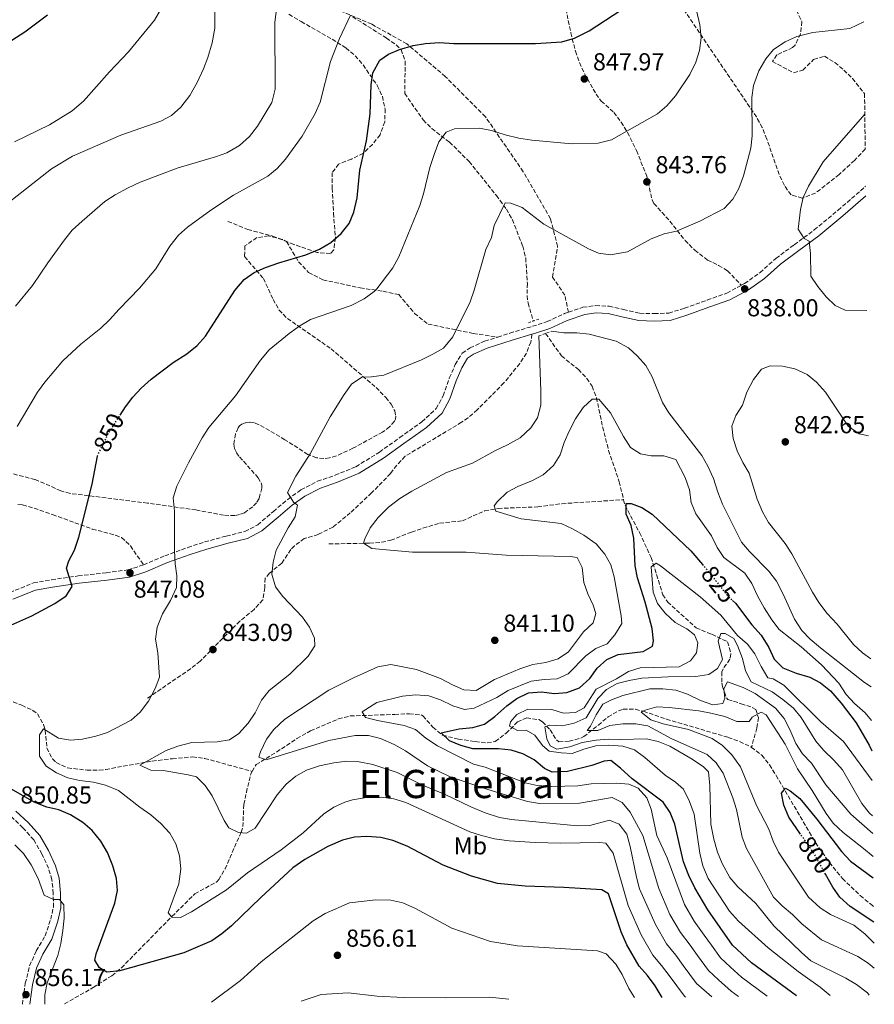
# Model space of a CAD drawing. Units: metres. Extents: x 573264 to 576697, y 4735761 to 4738111.
# Drawn here: x 576348 to 576697, y 4735794 to 4736196 of the extents above; entities that cross this region are included whole.
import ezdxf
from ezdxf.enums import TextEntityAlignment as Align

# ---------------------------------------------------------------- set-up
doc = ezdxf.new("R2010")
doc.units = ezdxf.units.M
doc.header["$MEASUREMENT"] = 0
for name, pattern in [('DGN Style 2', [1.739922, 1.043953, -0.695969]), ('DGN Style 3', [2.435891, 1.739922, -0.695969]), ('DGN Style 5', [1.217945, 0.521977, -0.695969])]:
    doc.linetypes.add(name, pattern=pattern)
for name, color, linetype, lineweight in [('Barranco lineal', 142, 'DGN Style 3', 13), ('Camino', 7, 'DGN Style 3', 0), ('Cota de curva de nivel directora', 7, 'Continuous', 0), ('Cota de punto acotado terreno', 7, 'Continuous', 0), ('Curva de nivel directora', 30, 'Continuous', 30), ('Curva de nivel directora no vista', 30, 'DGN Style 5', 30), ('Curva de nivel intermedia', 30, 'Continuous', 0), ('Etiqueta de uso rústico', 92, 'Continuous', 0), ('Límite de Concejo', 7, 'Continuous', 0), ('Margen derecho', 7, 'Continuous', 0), ('Pontón-alcantarilla (pasos de agua)', 1, 'DGN Style 2', 0), ('Punto acotado terreno (símbolo)', 7, 'Continuous', 0), ('Senda', 7, 'DGN Style 3', 0), ('Texto de Área (paraje) menor', 7, 'Continuous', 0), ('Zona arbolada', 92, 'DGN Style 3', 0)]:
    doc.layers.add(name, color=color, linetype=linetype, lineweight=lineweight)
doc.styles.add('Style-Arial', font='arial.ttf')

# ---------------------------------------------------------------- blocks, each defined once
blk = doc.blocks.new('5PATER')
at = {"layer": 'Límite de Concejo', "linetype": 'Continuous', "lineweight": 0}
h = blk.add_hatch(color=51, dxfattribs=at)
edge = h.paths.add_edge_path()
edge.add_ellipse((0, 0), major_axis=(-0.11, -0.111), ratio=0.999422, start_angle=0, end_angle=360)

msp = doc.modelspace()

# ---------------------------------------------------------------- linework, layer by layer
at = {"layer": 'Barranco lineal', "color": 142, "linetype": 'DGN Style 3', "lineweight": 13}
for points in [[(576484.04, 4736196.99, 853.59), (576497.8, 4736188.35, 852.13), (576501.84, 4736185.57, 851.44), (576503.83, 4736183.59, 850.93), (576505.5, 4736178.93, 849.83), (576505.26, 4736165.73, 846.78), (576512.85, 4736154.92, 846.12), (576516.29, 4736151.41, 845.54), (576523.54, 4736145.9, 843.9), (576531.56, 4736137.98, 842.35), (576542.66, 4736124.13, 841.03), (576546.74, 4736118.57, 840.36), (576549.19, 4736114.26, 839.79), (576553.41, 4736103.46, 838.54), (576554.65, 4736098.65, 838.08), (576555.33, 4736088.27, 836.59), (576555.22, 4736083.25, 836.09), (576555.6, 4736080.3, 835.93), (576557.73, 4736072.9, 835.71)], [(576562.75, 4736067.86, 835.49), (576569.24, 4736058.67, 834.38), (576576.14, 4736053.17, 833.05), (576579.6, 4736049.55, 832.71), (576581.72, 4736046.33, 832.38), (576583.51, 4736041.69, 831.6), (576586.03, 4736029.74, 829.73), (576588.48, 4736020.14, 828.41), (576592.8, 4736007.41, 827.07), (576594.61, 4736000.07, 826.09)], [(576474.35, 4735982.02, 835.96), (576490.97, 4735982.34, 834.18), (576495.93, 4735982.71, 833.76), (576499.6, 4735983.5, 833.52), (576508, 4735986.87, 833.52), (576512.72, 4735988.47, 833.05), (576519.5, 4735990.48, 832.19), (576528.8, 4735991.42, 830.86), (576537.86, 4735995.54, 829.82), (576543.44, 4735996.49, 829.27), (576559.55, 4735997.14, 827.76), (576569.39, 4735998.44, 826.48), (576594.61, 4736000.07, 826.09)], [(576594.61, 4736000.07, 826.09), (576595.17, 4735997.77, 825.78), (576601.12, 4735986.63, 824.41), (576605.83, 4735976.47, 822.19), (576610.62, 4735961.31, 820.09), (576612.58, 4735958.34, 819.54), (576624.17, 4735947.78, 817.1), (576630.61, 4735945.16, 816.21), (576637.05, 4735942.1, 814.66), (576638.41, 4735937.18, 814.48), (576637.98, 4735935.01, 814.22), (576635.19, 4735931.14, 812.57), (576634.68, 4735929.9, 812), (576634.65, 4735925.4, 809.74), (576634.94, 4735923.92, 809.12), (576636.56, 4735919.25, 808.8), (576637.18, 4735918.61, 808.68), (576642.51, 4735916.87, 807.13), (576647.09, 4735915.33, 806.42), (576648.51, 4735914.47, 806.02), (576649.63, 4735911.15, 804.69), (576648.99, 4735906.94, 803.14), (576646.75, 4735899.07, 801.18)], [(576310.84, 4735929.3, 849.35), (576333.92, 4735922.07, 846.28), (576343.25, 4735918.5, 845.68), (576348.98, 4735916.22, 845.58), (576353.47, 4735914.16, 845.76), (576355.42, 4735912.71, 845.8), (576357.94, 4735908.36, 845.69), (576358.56, 4735906.08, 845.58), (576359.27, 4735898.78, 845.14), (576361.48, 4735894.34, 844.83), (576363.07, 4735892.82, 844.7), (576367.68, 4735890.67, 844.28), (576375.63, 4735889.78, 843.83), (576380.64, 4735889.75, 843.72), (576383.25, 4735890.06, 843.59), (576402.28, 4735893.49, 841.37), (576410.47, 4735894.43, 839.6), (576418.66, 4735895.14, 838.49), (576423.61, 4735894.58, 838.09), (576442.99, 4735889.26, 836.02)], [(576442.99, 4735889.26, 836.02), (576444.61, 4735892.01, 835.49), (576453, 4735897.16, 834.38), (576461.25, 4735902.63, 832.97), (576466.83, 4735905.82, 832.45), (576478.24, 4735910.67, 831.56), (576483.06, 4735911.86, 831.16), (576501.2, 4735912.5, 829.5), (576507.18, 4735912.76, 828.4), (576511.98, 4735912.28, 827.07), (576512.72, 4735911.9, 826.85), (576516.74, 4735907.28, 824.85), (576520.75, 4735903.98, 824.19), (576527.18, 4735902.46, 823.08), (576534.05, 4735901.4, 822.64), (576538.98, 4735900.86, 821.69), (576542.25, 4735901.44, 821.09), (576546.66, 4735904.79, 820.64), (576551.29, 4735909.47, 819.31), (576555.04, 4735911.04, 817.54), (576560.06, 4735910.36, 816.99), (576561.48, 4735909.53, 816.66), (576564.6, 4735906.23, 814.66), (576567.23, 4735902.12, 813.44), (576568.17, 4735901.37, 813.11), (576572.38, 4735901.62, 811.56), (576577.14, 4735902.78, 810.87), (576578.35, 4735903.43, 810.67), (576584.3, 4735908.11, 809.12), (576588.27, 4735911.46, 807.13), (576592.54, 4735913.99, 806.31), (576594.45, 4735914.6, 806.02), (576599.41, 4735914.59, 805.29), (576602.66, 4735913.76, 804.91), (576612.1, 4735910.56, 804.15), (576637.28, 4735903.11, 802.26), (576641.95, 4735901.45, 801.77), (576646.45, 4735899.29, 801.22), (576646.75, 4735899.07, 801.18)], [(576646.75, 4735899.07, 801.18), (576651.02, 4735895.89, 800.58), (576654.13, 4735891.98, 800.05), (576656.79, 4735887.64, 799.75), (576672.89, 4735860.26, 799.36), (576678.57, 4735852.04, 799.38), (576683.91, 4735845.56, 799.38), (576691.12, 4735838.6, 799.29), (576696.16, 4735834.56, 799.16), (576696.62, 4735834.22, 799.13)], [(576366.48, 4735794.46, 852.8), (576378.16, 4735801.11, 850.36), (576385.74, 4735805.93, 849), (576389.66, 4735809.12, 848.51), (576399.84, 4735819.53, 847.67), (576410.31, 4735830.12, 845.87), (576419.66, 4735839.36, 843.9), (576428.42, 4735844.13, 842.54), (576429.38, 4735845.18, 842.35), (576431.94, 4735849.47, 841.79), (576438.52, 4735864.5, 839.59), (576439.22, 4735866.73, 839.25), (576439.61, 4735875.81, 837.92), (576440.65, 4735880.66, 837.36), (576442.44, 4735888.33, 836.2), (576442.99, 4735889.26, 836.02)]]:
    msp.add_polyline3d(points, dxfattribs=at)
at = {"layer": 'Camino', "color": 7, "linetype": 'DGN Style 3', "lineweight": 0}
for points in [[(576642.61, 4736087.49, 838.01), (576643.97, 4736088.23, 838.03), (576650.26, 4736092.69, 837.7), (576656.76, 4736098.49, 836.93), (576664.26, 4736104.07, 835.93), (576672.42, 4736110.1, 834.6), (576682.12, 4736118.14, 833.49), (576691.27, 4736126.05, 832.83), (576693.35, 4736127.91, 832.74)], [(576572.13, 4736076.51, 835.45), (576578.02, 4736078.54, 835.71), (576583.22, 4736079.23, 836.04), (576588.65, 4736078.93, 836.15), (576594.52, 4736077.64, 836.37), (576601.18, 4736076.12, 836.48), (576607.05, 4736075.94, 836.59), (576613.03, 4736076.19, 837.04), (576619.44, 4736078.12, 837.48), (576628.73, 4736081.49, 837.92), (576636.69, 4736084.31, 837.92), (576642.61, 4736087.49, 838.01)], [(576543.23, 4736066.38, 837.41), (576548.17, 4736067.95, 836.93), (576557.35, 4736070.77, 835.93), (576563.43, 4736072.69, 835.38), (576570.5, 4736075.95, 835.38), (576572.13, 4736076.51, 835.45)], [(576398.69, 4735973.5, 846.11), (576407.37, 4735977.19, 845.01), (576416.76, 4735980.56, 843.46), (576423.62, 4735982.82, 842.35), (576432.46, 4735985.2, 841.58), (576440.09, 4735987.12, 841.02), (576445.28, 4735989.81, 841.02), (576451.68, 4735995.28, 840.58), (576457.52, 4736000.19, 840.14), (576462.92, 4736004.09, 839.47), (576469.66, 4736007.57, 839.03), (576476.85, 4736010.05, 838.14), (576485.35, 4736013.53, 837.48), (576494.96, 4736019.46, 837.15), (576503.23, 4736025.38, 837.15), (576512.27, 4736031.85, 837.26), (576518.11, 4736037.2, 837.48), (576520.96, 4736042.43, 837.81), (576523.47, 4736049.64, 838.14), (576525.87, 4736055.19, 838.14), (576528.72, 4736059.86, 838.26), (576531.92, 4736061.99, 838.14), (576537.89, 4736064.68, 837.92), (576543.23, 4736066.38, 837.41)], [(576344.1, 4735962.19, 851.21), (576353.82, 4735966.13, 850.88), (576361.12, 4735967.39, 850.11), (576372.08, 4735969, 848.78), (576383.48, 4735970.29, 847.34), (576392.34, 4735971.45, 846.67), (576398.69, 4735973.5, 846.11)], [(576349.24, 4735794.27, 855.7), (576350.46, 4735802.84, 855.53), (576352.19, 4735809.94, 855.65), (576354.92, 4735816.05, 855.76), (576358.54, 4735822.16, 855.65), (576360.83, 4735828.93, 855.65), (576361.91, 4735833.92, 854.98), (576361.87, 4735839.46, 854.76), (576361.29, 4735845.1, 854.09), (576359.93, 4735849.75, 853.32), (576357.24, 4735855.6, 853.1), (576353.88, 4735861.34, 852.1), (576349.42, 4735866.3, 851.21), (576344.63, 4735870.82, 850.88)]]:
    msp.add_polyline3d(points, dxfattribs=at)
at = {"layer": 'Curva de nivel directora', "color": 30, "linetype": 'Continuous', "lineweight": 30, "flags": 128}
for points, elevation in [([(576252.03, 4736104.04), (576258.17, 4736112.32), (576265.13, 4736122.73), (576272.83, 4736132.31), (576277.01, 4736136.77), (576289.14, 4736148.14), (576296.67, 4736154.76), (576301.93, 4736158.63), (576316.28, 4736167.58), (576330.85, 4736178.53), (576350.28, 4736190.83), (576359.55, 4736197.75)], 875), ([(576389.14, 4736034.58), (576391.29, 4736037.92), (576394.37, 4736041.93), (576397.76, 4736045.6), (576401.84, 4736049.27), (576410.79, 4736055.98), (576416.43, 4736059.57), (576420.62, 4736062.92), (576423.92, 4736066.7), (576436, 4736085.39), (576439.74, 4736089.85), (576443.84, 4736092.71), (576448.53, 4736094.73), (576453.95, 4736096.68), (576464.95, 4736099.97), (576470.48, 4736102.22), (576475.11, 4736104.9), (576479.3, 4736108.69), (576482.6, 4736112.7), (576484.53, 4736117.32), (576485.84, 4736123.14), (576486.95, 4736134.52), (576489.72, 4736146.43), (576491.16, 4736157.39), (576491.58, 4736169.27), (576492.29, 4736174.21), (576495.07, 4736179.26), (576498.6, 4736181.72), (576503.18, 4736183.72), (576508.72, 4736185.32), (576513.7, 4736186.16), (576519.53, 4736186.52), (576525.28, 4736186.09), (576558.64, 4736186.06), (576569.38, 4736186.75), (576574.49, 4736188.26), (576580.55, 4736191.29), (576593.5, 4736199.71)], 850), ([(576343.27, 4735948.32), (576353.12, 4735952.66), (576362.5, 4735957.75), (576367.14, 4735960.88), (576369.55, 4735964.66), (576367.29, 4735972.18), (576368.16, 4735975.07), (576370.59, 4735979.44), (576372.28, 4735984.73), (576377.77, 4736006.36), (576379.85, 4736017.76)], 850), ([(576665.17, 4735797.7), (576646.82, 4735811.14), (576639.07, 4735818.44), (576628.96, 4735832.75), (576623.63, 4735841.76), (576621.19, 4735846.75), (576619.1, 4735852.42), (576615.46, 4735867.69), (576613.66, 4735872.56), (576610.75, 4735876.75), (576598.12, 4735886.19), (576593.39, 4735890.61), (576589.38, 4735893.69), (576586.72, 4735893.46), (576581.63, 4735891.65), (576571.65, 4735889.27), (576565.47, 4735888.9), (576562.36, 4735890.43), (576558.13, 4735893.95), (576553.46, 4735896.36), (576548.69, 4735897.86), (576543.61, 4735898.52), (576533.06, 4735898.46), (576528.17, 4735899.76), (576523.51, 4735901.73), (576520.16, 4735905.03), (576527.47, 4735906.63), (576533.01, 4735907.1), (576537.8, 4735908.52), (576542.1, 4735911.68), (576546.92, 4735916.05), (576550.98, 4735918.95), (576555.84, 4735921.33), (576561.07, 4735921.67), (576566.39, 4735921.04), (576571.37, 4735921.4), (576576.58, 4735923.33), (576580.76, 4735927.11), (576583.84, 4735931.34), (576587.81, 4735934.91), (576592.39, 4735936.92), (576602.64, 4735938.1), (576606.39, 4735940.33), (576606.82, 4735942.55), (576606.21, 4735947.51), (576603.42, 4735958.22), (576600.25, 4735968.22), (576599.34, 4735973.14), (576598.82, 4735984.39), (576597.68, 4735989.49), (576595.66, 4735994.13), (576595.64, 4735998.56), (576597.63, 4735998.57), (576602.07, 4735996.82), (576606.3, 4735994.15), (576622.06, 4735979.17), (576626.73, 4735973.69)], 825), ([(576639.07, 4735958.94), (576640.2, 4735957.82), (576646.9, 4735948.99), (576650.69, 4735944.8), (576653.83, 4735939.73), (576656.07, 4735935.08), (576659.58, 4735931.49), (576664.97, 4735929.37), (576670.52, 4735927.63), (576674.97, 4735925.36), (576679.08, 4735922.07), (576683.43, 4735917.07), (576689.46, 4735909.03), (576694.81, 4735899.9), (576695.91, 4735897.63)], 825), ([(576610.39, 4735797.11), (576607.43, 4735801.82), (576604.3, 4735806.02), (576600.95, 4735809.76), (576595.91, 4735818.59), (576593.58, 4735823.84), (576588.37, 4735839.39), (576585.7, 4735840.92), (576570.18, 4735841.94), (576554.44, 4735842.51), (576543.13, 4735843.56), (576532.58, 4735846.54), (576520.93, 4735850.96), (576506.26, 4735858.74), (576500.48, 4735861.04), (576495.59, 4735862.34), (576489.83, 4735862.75), (576484.73, 4735862.5), (576479.89, 4735861.25), (576473.9, 4735858.66), (576464.55, 4735853.37), (576459.66, 4735849.93), (576446.54, 4735837.89), (576434.63, 4735826.3), (576430.66, 4735822.95), (576426.55, 4735820.1), (576415.2, 4735815.33), (576389.09, 4735807.86), (576383.77, 4735807.38), (576380.66, 4735809.14), (576378.87, 4735812.23), (576379.3, 4735814.89), (576386.93, 4735835.55), (576388.01, 4735840.65), (576387.61, 4735845.64), (576386.21, 4735850.79), (576383.93, 4735856.14), (576381.24, 4735860.78), (576377.67, 4735865.19), (576373.89, 4735868.46), (576368.92, 4735871.49), (576364.16, 4735873.52), (576359.24, 4735874.69), (576354.13, 4735876.68), (576339.88, 4735884.7)], 850), ([(576666.83, 4735863.66), (576661.99, 4735870.62), (576659.96, 4735875.49), (576659.01, 4735880.41), (576660.59, 4735882.36), (576662.59, 4735881.27), (576666.57, 4735878.24), (576673.51, 4735869.8), (576683.55, 4735856.63), (576687.22, 4735852.71), (576696.49, 4735845.89)], 800), ([(576696.69, 4735827.83), (576687.02, 4735834.2), (576682.79, 4735837.94), (576679.93, 4735842.05), (576676.99, 4735847.36)], 800)]:
    msp.add_lwpolyline(points, dxfattribs=dict(at, elevation=elevation))
at = {"layer": 'Curva de nivel directora no vista', "color": 30, "linetype": 'DGN Style 5', "lineweight": 30, "flags": 128}
for points, elevation in [([(576379.85, 4736017.76), (576379.88, 4736017.91), (576384.42, 4736027.21), (576389.14, 4736034.58)], 850), ([(576626.73, 4735973.69), (576629.93, 4735969.95), (576636.5, 4735961.49), (576639.07, 4735958.94)], 825), ([(576676.99, 4735847.36), (576672.38, 4735855.68), (576666.83, 4735863.66)], 800)]:
    msp.add_lwpolyline(points, dxfattribs=dict(at, elevation=elevation))
at = {"layer": 'Curva de nivel intermedia', "color": 30, "linetype": 'Continuous', "lineweight": 0, "flags": 128}
for points, elevation in [([(576584.15, 4736145.48), (576589.69, 4736146.85), (576608.46, 4736157.37), (576612.2, 4736160.69), (576615.72, 4736164.71), (576621.67, 4736173.41), (576624.08, 4736178.52), (576625.57, 4736183.29), (576626.24, 4736188.37), (576625.68, 4736193.69), (576624.39, 4736199.58), (576623.73, 4736204.54), (576624.69, 4736210.01), (576627.41, 4736214.44), (576630.89, 4736218.03), (576635.59, 4736220.54), (576641.77, 4736222.28), (576647.75, 4736222.54), (576669.71, 4736220.45), (576674.7, 4736220.25), (576680.78, 4736220.96), (576685.66, 4736222.15), (576692.24, 4736228.31)], 845), ([(576343.26, 4736121), (576361.13, 4736135.06), (576369.76, 4736140.23), (576389.42, 4736148.75), (576405.79, 4736154.38), (576410.16, 4736156.81), (576413.96, 4736160.14), (576417.63, 4736164.85), (576420.54, 4736170.21), (576423.17, 4736175.76), (576424.97, 4736180.43), (576426.75, 4736186.34), (576427.73, 4736192.41), (576427.86, 4736208.37)], 865), ([(576346.51, 4736078.99), (576353.43, 4736087.37), (576359.63, 4736096.71), (576366.4, 4736106.06), (576369.56, 4736109.94), (576373.62, 4736113.66), (576382.93, 4736121.67), (576387.11, 4736124.42), (576392.2, 4736127.16), (576397.29, 4736129.52), (576412.77, 4736135.37), (576428.04, 4736139.89), (576432.74, 4736141.57), (576437.82, 4736144.54), (576441.95, 4736148.14), (576445.17, 4736152.39), (576451.08, 4736162.03), (576452.47, 4736167.52), (576452.32, 4736194.77), (576453.59, 4736205.42)], 860), ([(576346, 4736146.06), (576360.36, 4736153.01), (576369.64, 4736158.63), (576374.26, 4736162.61), (576384.84, 4736174.62), (576392.55, 4736182.68), (576403.11, 4736195.6), (576405.67, 4736199.89)], 870), ([(576347.12, 4736029.93), (576355.46, 4736043.94), (576358.39, 4736047.99), (576365.8, 4736056.64), (576373.06, 4736063.53), (576381.24, 4736070.02), (576384.87, 4736073.46), (576388.72, 4736077.8), (576397.1, 4736086.3), (576403.67, 4736094.27), (576409.41, 4736103.43), (576412.93, 4736107.89), (576416.63, 4736111.26), (576426.17, 4736118.16), (576435.44, 4736124.2), (576449.36, 4736132.04), (576453.29, 4736135.12), (576456.57, 4736138.97), (576463.45, 4736148.3), (576468.69, 4736157.58), (576470.8, 4736162.18), (576475.02, 4736178.73), (576478.7, 4736188.22), (576483.11, 4736197.61)], 855), ([(576641.55, 4736126.99), (576643.54, 4736132.15), (576646.57, 4736143.47), (576646.99, 4736148.46), (576646.9, 4736164.09), (576647.66, 4736169.02), (576649.71, 4736174.96), (576652.57, 4736179.85), (576655.82, 4736183.65), (576660.46, 4736186.86), (576665.33, 4736188.95), (576671.78, 4736190.61), (576686.93, 4736192.21), (576692.61, 4736194.91)], 840), ([(576693.91, 4736077.22), (576685.04, 4736077.39), (576680.86, 4736079.28), (576677.22, 4736082.84), (576673.84, 4736086.95), (576671.06, 4736091.17), (576670.91, 4736100.5), (576670.3, 4736105.46), (576668.34, 4736106.56), (576665.8, 4736110.41), (576666.81, 4736118.46), (576667.83, 4736123.36), (576669.99, 4736127.99), (576676.03, 4736137.87), (576693.02, 4736157.32)], 835), ([(576619.88, 4735797.21), (576619.49, 4735797.55), (576613.18, 4735805.96), (576610.1, 4735810.13), (576606.55, 4735814.36), (576601.78, 4735822.67), (576596.39, 4735834.61), (576590.28, 4735855.85), (576587.38, 4735859.94), (576584.72, 4735860.25), (576568.98, 4735859.94), (576558.56, 4735860.32), (576547.92, 4735860.92), (576541.93, 4735861.77), (576536.61, 4735863.07), (576531.86, 4735864.66), (576505.72, 4735876.63), (576500.86, 4735878.09), (576495.83, 4735878.72), (576488.87, 4735878.53), (576483.97, 4735877.64), (576480.9, 4735876.71), (576476.31, 4735874.72), (576472.16, 4735871.81), (576463.88, 4735864.26), (576454.9, 4735857.31), (576441.17, 4735847.89), (576432.57, 4735840.97), (576418.22, 4735832.02), (576413.8, 4735829.66), (576410.25, 4735829.75), (576408.69, 4735831.52), (576413.1, 4735843.36), (576413.9, 4735849.5), (576413.43, 4735854.82), (576411.85, 4735859.68), (576409.39, 4735864.04), (576405.73, 4735867.95), (576401.63, 4735871.6), (576397.24, 4735874.64), (576388.45, 4735881.49), (576383.12, 4735883.67), (576378.27, 4735884.89), (576372.69, 4735885.61), (576367.81, 4735886.68), (576363.14, 4735888.65), (576359, 4735891.44), (576356.23, 4735895.48), (576356.18, 4735904.13), (576357.94, 4735906.57), (576363.95, 4735902.84), (576368.83, 4735901.98), (576373.81, 4735902.36), (576379.23, 4735903.6), (576383.99, 4735905.13), (576393.6, 4735910.11), (576397.37, 4735913.39), (576400.71, 4735917.96), (576403.5, 4735923.02), (576405.24, 4735927.72), (576404.52, 4735937.65), (576403.6, 4735943.19), (576404.19, 4735948.14), (576406.47, 4735953.53), (576409.72, 4735958.96), (576412.12, 4735964.29), (576412.32, 4735968.95), (576411.65, 4735973.9), (576411.37, 4735979.26), (576411.28, 4735995.32), (576410.8, 4736000.85), (576412.33, 4736005.52), (576417.07, 4736015.16), (576422.63, 4736025.3), (576425.3, 4736029.53), (576436.27, 4736042.45), (576446.38, 4736056.91), (576449.9, 4736061.14), (576458.06, 4736067.84), (576462.47, 4736070.97), (576466.77, 4736073.53), (576483.48, 4736079.29), (576488.78, 4736081.98), (576492.86, 4736084.92), (576493.86, 4736086), (576500.45, 4736094.68), (576502.87, 4736099.07), (576511.39, 4736120.01), (576512.88, 4736124.79), (576515.49, 4736135.5), (576517.25, 4736140.88), (576519.21, 4736145.99), (576522.2, 4736149.98), (576525.61, 4736151.35), (576535.8, 4736151.63), (576540.7, 4736150.61), (576546.24, 4736148.81), (576551.78, 4736147.51), (576557.11, 4736146.66), (576573.4, 4736145.21), (576584.15, 4736145.48)], 845), ([(576630.53, 4735797.33), (576628.41, 4735799.19), (576624.39, 4735802.77), (576618.93, 4735810.1), (576615.9, 4735814.25), (576612.16, 4735818.96), (576607.65, 4735826.76), (576601.13, 4735841.35), (576599.79, 4735846.16), (576597.27, 4735858.61), (576595.91, 4735863.7), (576592.78, 4735867.67), (576588.78, 4735869.42), (576580.82, 4735867.16), (576575.81, 4735867.11), (576548.89, 4735869.63), (576543.95, 4735870.43), (576538.16, 4735872.33), (576532.23, 4735874.85), (576521.79, 4735879.89), (576512.24, 4735883.82), (576502.23, 4735888.86), (576492.24, 4735892.13), (576486.69, 4735893.2), (576481.69, 4735893.41), (576476.41, 4735892.8), (576470.52, 4735891.56), (576465.21, 4735889.75), (576460.84, 4735887.32), (576456.96, 4735884.09), (576453.19, 4735879.65), (576444.3, 4735866.14), (576440.76, 4735864.12), (576437.44, 4735864.33), (576433.44, 4735866.3), (576431.65, 4735869.17), (576426.71, 4735879.33), (576423.81, 4735883.53), (576420.25, 4735887.05), (576416.91, 4735887.92), (576406.71, 4735889.63), (576401.71, 4735889.75), (576397.16, 4735891.79), (576407.99, 4735897.84), (576412.69, 4735899.53), (576418.39, 4735901.01), (576428.8, 4735901.29), (576433.72, 4735902.14), (576437.65, 4735904.66), (576441.39, 4735908.9), (576444.25, 4735913.12), (576446.88, 4735918.24), (576449.91, 4735922.21), (576458.34, 4735928.94), (576465.83, 4735936.3), (576468.65, 4735940.43), (576468.45, 4735943.63), (576466.43, 4735948.05), (576463.57, 4735952.16), (576455.49, 4735960.62), (576452.51, 4735964.59), (576451.01, 4735969.68), (576451.64, 4735974.56), (576452.82, 4735979.43), (576457.77, 4735988.56), (576460.62, 4735993.01), (576461.48, 4735997.89), (576459.92, 4735998.99), (576457.46, 4736002.96), (576460.9, 4736009.6), (576466.67, 4736018.78), (576474.79, 4736033.87), (576480.5, 4736042.99), (576483.58, 4736047.22), (576487.75, 4736050.02), (576491.76, 4736050.15), (576496.71, 4736050.87), (576512.11, 4736057.14), (576516.75, 4736059.38), (576521.05, 4736061.91), (576524.95, 4736066.42), (576531.92, 4736080.75), (576533.62, 4736085.45), (576538.44, 4736102.06), (576540.63, 4736106.95), (576541.71, 4736111.83), (576546.31, 4736121.17), (576548.52, 4736120.96), (576553.24, 4736119.26), (576562.09, 4736112.39), (576580.27, 4736102.38), (576584.33, 4736100.56), (576589.31, 4736099.99), (576596.12, 4736101.1), (576605.79, 4736106.44), (576611.1, 4736108.47), (576616.19, 4736109.61), (576625.71, 4736113.67), (576635.64, 4736118.81), (576639.16, 4736122.6), (576641.55, 4736126.99)], 840), ([(576565.11, 4736068.75), (576570.21, 4736068.11), (576575.53, 4736068.14), (576580.49, 4736067.54), (576591.5, 4736064.69), (576596.62, 4736062.06), (576600.29, 4736058.66), (576603.64, 4736054.73), (576606.19, 4736050.2), (576610.49, 4736039.76), (576613.01, 4736035.43), (576626.57, 4736018.13), (576629.02, 4736013.78), (576631.24, 4736008.68), (576632.98, 4736003.19), (576635, 4735998.26), (576642.74, 4735982.77), (576645.96, 4735978.94), (576653.89, 4735970.86), (576656.93, 4735966.9), (576659.74, 4735961.56), (576664.35, 4735951.34), (576667.33, 4735946.78), (576670.75, 4735943.14), (576674.93, 4735939.59), (576692.9, 4735925.47), (576695.62, 4735923.71)], 835), ([(576641.5, 4735797.45), (576638.55, 4735799.65), (576633.33, 4735804.31), (576629.28, 4735807.99), (576624.68, 4735814.24), (576621.7, 4735818.37), (576617.76, 4735823.56), (576613.52, 4735830.85), (576609.02, 4735841.46), (576602.47, 4735863.14), (576597.31, 4735872.64), (576593.97, 4735876.61), (576589.96, 4735878.58), (576576.6, 4735876.29), (576560.28, 4735876.19), (576555.35, 4735877.02), (576539.19, 4735881.83), (576523.87, 4735887.06), (576514.56, 4735891.58), (576505.66, 4735897.66), (576501.02, 4735900.19), (576495.41, 4735902.63), (576490.53, 4735903.93), (576484.99, 4735903.9), (576474.35, 4735901.89), (576448.7, 4735893.93), (576445.81, 4735895.02), (576446.46, 4735897.24), (576448.87, 4735902.35), (576451.92, 4735906.31), (576456.36, 4735910.6), (576474.37, 4735922.4), (576484.41, 4735927.38), (576494.29, 4735931.85), (576499.67, 4735932.79), (576510.09, 4735930.86), (576519.81, 4735927.17), (576524.76, 4735924.52), (576529.36, 4735922.57), (576534.46, 4735922.21), (576541.88, 4735926.76), (576552.2, 4735931.11), (576557.51, 4735932.91), (576562.83, 4735933.61), (576567.91, 4735935.19), (576572.04, 4735938.01), (576578.27, 4735946.11), (576582.23, 4735949.9), (576583.32, 4735953.67), (576582.19, 4735956.99), (576579.95, 4735961.63), (576578.31, 4735966.36), (576577.67, 4735972.48), (576575.65, 4735976.45), (576572.77, 4735976.88), (576546.61, 4735977.39), (576530.31, 4735978.63), (576508.48, 4735978.72), (576491.85, 4735980.18), (576488.52, 4735982.37), (576488.95, 4735984.15), (576491.22, 4735988.6), (576494.43, 4735992.76), (576498.67, 4735996.99), (576503.29, 4736000.5), (576508.12, 4736003.54), (576522.28, 4736011.2), (576532.89, 4736015.01), (576542.37, 4736020.14), (576547.24, 4736022.39), (576552.32, 4736025.3), (576556.73, 4736029.31), (576559.47, 4736033.49), (576560.83, 4736038.62), (576560.86, 4736044.53), (576560.02, 4736066.84)], 835), ([(576695.49, 4735935.18), (576692.1, 4735937.62), (576688.43, 4735941.01), (576681.73, 4735949.37), (576677.6, 4735953.72), (576674.25, 4735958.13), (576671.66, 4735962.41), (576663.28, 4735978.01), (576660.51, 4735982.18), (576653.67, 4735990.81), (576651.21, 4735995.16), (576649.1, 4736000.31), (576645.8, 4736010.93), (576643.19, 4736015.2), (576640.87, 4736019.99), (576639.29, 4736025.08), (576638.73, 4736030.07), (576640.34, 4736034.39), (576643.07, 4736038.59), (576644.94, 4736043.95), (576647.57, 4736049.06), (576650.87, 4736053.29), (576654.41, 4736054.64), (576659.4, 4736054.47), (576664.41, 4736053.5), (576669.5, 4736051.19), (576673.37, 4736048.03), (576676.97, 4736043.86), (576686.24, 4736030.01), (576690.69, 4736026.93), (576694.48, 4736026.09)], 840), ([(576653.24, 4735797.57), (576653.14, 4735797.65), (576642.69, 4735805.4), (576638.26, 4735809.44), (576634.17, 4735813.22), (576630.43, 4735818.38), (576627.5, 4735822.49), (576623.36, 4735828.16), (576619.38, 4735834.93), (576612.4, 4735853.95), (576608.15, 4735863.17), (576605.86, 4735873.86), (576604.06, 4735878.51), (576600.49, 4735882.47), (576596.71, 4735884), (576591.73, 4735884.41), (576586.51, 4735884.38), (576581.42, 4735884.13), (576575.88, 4735883.43), (576565.34, 4735883.14), (576559.26, 4735883.56), (576554.36, 4735884.57), (576538.16, 4735890.97), (576533.28, 4735892.27), (576518.61, 4735899.72), (576513.93, 4735902.8), (576509.7, 4735906.32), (576505, 4735908.02), (576494.17, 4735909.99), (576489.32, 4735911.19), (576487.94, 4735913.5), (576493.9, 4735917.31), (576504.32, 4735919.95), (576509.84, 4735920.5), (576515.16, 4735920.09), (576519.9, 4735918.5), (576524.94, 4735915.94), (576529.73, 4735914.44), (576533.59, 4735915.1), (576542.87, 4735919.37), (576547.51, 4735922.27), (576556.83, 4735926.04), (576562.11, 4735926.79), (576567.43, 4735927.04), (576572.02, 4735929.04), (576579.12, 4735936.42), (576583.31, 4735939.33), (576587.9, 4735941.31), (576591.04, 4735944.91), (576593.89, 4735949.58), (576593.65, 4735952.69), (576590.68, 4735968.63), (576589.32, 4735973.49), (576586.95, 4735977.89), (576583.34, 4735982.12), (576578.39, 4735985.62), (576573.72, 4735988.25), (576569.18, 4735990.36), (576552.8, 4735992.24), (576542.43, 4735995.38), (576541.75, 4735997.59), (576543.07, 4735999.38), (576547.03, 4736003.17), (576551.48, 4736005.45), (576557.42, 4736007.88), (576561.82, 4736010.26), (576565.92, 4736014), (576568.77, 4736018.32), (576570.37, 4736023.36), (576572.35, 4736028.08), (576575.01, 4736033.03), (576578.08, 4736037.7), (576581.83, 4736041.05), (576584.49, 4736041.06), (576589.31, 4736035.51), (576594.55, 4736025.83), (576597.46, 4736021.41), (576601.46, 4736018.78), (576605.9, 4736017.92), (576611, 4736017.95), (576615.88, 4736016.42), (576619.69, 4736009.13), (576621.5, 4736004.04), (576622.19, 4735998.95), (576624.13, 4735994.34), (576630.47, 4735985.26), (576632.72, 4735980.62), (576635.54, 4735976.49), (576644.08, 4735970.05), (576646.95, 4735965.95), (576649.2, 4735960.82), (576651.92, 4735955.91), (576655.05, 4735951.05), (576658.13, 4735947.11), (576667.08, 4735940.04), (576675.33, 4735932.77), (576682.46, 4735925.28), (576685.37, 4735920.64), (576688.81, 4735917.01), (576693.17, 4735913.15), (576695.77, 4735909.96)], 830), ([(576678.87, 4735797.85), (576674.77, 4735801.23), (576665.78, 4735807.67), (576653.54, 4735817.36), (576641.45, 4735828.16), (576637.87, 4735832.32), (576629.13, 4735845.58), (576626.86, 4735850.77), (576625.67, 4735855.9), (576623.34, 4735871.84), (576621.53, 4735876.92), (576619.07, 4735882.01), (576615.73, 4735884.87), (576611.61, 4735887.71), (576603.25, 4735894.99), (576599.03, 4735898.07), (576594.23, 4735899.51), (576588.6, 4735900), (576583.28, 4735899.75), (576578.41, 4735898.39), (576573.55, 4735896.59), (576569.11, 4735896.79), (576564.18, 4735897.57), (576561.56, 4735899.84), (576558.43, 4735904.04), (576554.88, 4735906.01), (576551.33, 4735905.99), (576548, 4735907.74), (576548.43, 4735909.52), (576551.07, 4735912.42), (576555.56, 4735914.65), (576565.24, 4735914.49), (576570.13, 4735912.97), (576575, 4735913.22), (576578.54, 4735915.24), (576583.37, 4735922.8), (576591.76, 4735927.06), (576596.62, 4735929.97), (576601.38, 4735931.54), (576617.22, 4735931.86), (576621.86, 4735934.33), (576624.28, 4735937.67), (576624.92, 4735941.66), (576623.57, 4735944.98), (576620.46, 4735947.4), (576615.57, 4735950.03), (576611.55, 4735953.77), (576608.43, 4735957.74), (576606.66, 4735962.42), (576605.9, 4735972.7), (576607.89, 4735974.14), (576609.67, 4735973.04), (576625.85, 4735960.5), (576634.26, 4735952.92), (576641.08, 4735944.64), (576645.09, 4735941.11), (576648.19, 4735937.19), (576650.69, 4735932.06), (576653.38, 4735927.42), (576655.59, 4735926.99), (576659.92, 4735924.48), (576675.05, 4735909.47), (576684.33, 4735901.45), (576696.04, 4735885.56)], 820), ([(576694.83, 4735798.02), (576694.06, 4735798.89), (576689.61, 4735802.38), (576685.27, 4735804.97), (576670.94, 4735812.02), (576667.12, 4735815.34), (576655.83, 4735826.22), (576648.59, 4735835.42), (576641.26, 4735842.23), (576637.96, 4735846.01), (576634.76, 4735851.73), (576632.88, 4735856.37), (576631.37, 4735861.63), (576630.23, 4735867.67), (576629.72, 4735883.52), (576629.25, 4735889.04), (576627.21, 4735891.14), (576622.54, 4735894.22), (576613.42, 4735899.48), (576608.76, 4735901.45), (576603.87, 4735902.53), (576593.46, 4735902.25), (576588.36, 4735902.44), (576583.38, 4735902), (576577.73, 4735901.05), (576572.64, 4735899.24), (576567.33, 4735898.33), (576564.66, 4735899.64), (576563.32, 4735902.51), (576562.51, 4735907.49), (576564.39, 4735908.06), (576569.49, 4735907.87), (576574.38, 4735908.88), (576579.35, 4735911.12), (576584.05, 4735919.04), (576587.58, 4735922.6), (576592, 4735925.07), (576596.82, 4735926.37), (576602.01, 4735927.32), (576612.71, 4735927.84), (576624.12, 4735927.91), (576629.43, 4735928.83), (576632.96, 4735931.29), (576634.94, 4735934.85), (576633.12, 4735942.37), (576634.21, 4735945.48), (576635.98, 4735945.49), (576639.54, 4735943.52), (576641.11, 4735940.65), (576643.13, 4735935.34), (576644.27, 4735930.25), (576646.66, 4735925.84), (576655.18, 4735921.67), (576659.63, 4735918.59), (576663.86, 4735915.07), (576667.01, 4735911.19), (576673.03, 4735901.6), (576676.24, 4735897.77), (576680.39, 4735893.89), (576683.96, 4735889.92), (576691.79, 4735876.23), (576694.92, 4735872.26), (576696.21, 4735871.1)], 815), ([(576696.9, 4735809.01), (576694.39, 4735811.08), (576690.14, 4735813.71), (576675.28, 4735820.5), (576667.28, 4735827.1), (576663.47, 4735830.85), (576659.24, 4735834.37), (576655.81, 4735838.02), (576644.69, 4735857.78), (576643.03, 4735862.49), (576640.61, 4735873.71), (576639.15, 4735878.49), (576635.21, 4735888.53), (576632.3, 4735892.72), (576628.67, 4735896.16), (576614.21, 4735902.52), (576604.51, 4735907.85), (576599.58, 4735908.7), (576594.31, 4735908.68), (576588.99, 4735907.98), (576584.13, 4735905.96), (576579.7, 4735905.93), (576581.02, 4735907.71), (576583.43, 4735912.38), (576586.06, 4735916.63), (576589.6, 4735918.4), (576594.28, 4735920.16), (576605.31, 4735922.93), (576610.63, 4735922.96), (576615.95, 4735922.32), (576620.69, 4735920.74), (576625.95, 4735918.17), (576631.05, 4735916.43), (576635.04, 4735916.9), (576635.91, 4735919.12), (576635.45, 4735922.88), (576636.98, 4735925.77), (576643.4, 4735923.48), (576648.31, 4735920.96), (576656.55, 4735915.03), (576660.12, 4735910.84), (576662.41, 4735906.39), (576664.83, 4735900.67), (576667.56, 4735896.48), (576671.24, 4735892.68), (576677.06, 4735883.75), (576687.37, 4735871.79), (576696.28, 4735863.97)], 810), ([(576696.78, 4735819.25), (576696.56, 4735819.52), (576693.02, 4735823.04), (576688.59, 4735826.54), (576678.98, 4735830.94), (576674.79, 4735833.65), (576670.08, 4735837.98), (576657.78, 4735856.3), (576655.59, 4735860.8), (576653.81, 4735865.64), (576648.83, 4735875.38), (576642.31, 4735891.17), (576638.71, 4735896.08), (576634.92, 4735899.83), (576630.69, 4735902.69), (576621.08, 4735906.29), (576610.75, 4735908.71), (576605.71, 4735910.25), (576601.82, 4735913.38), (576603.36, 4735914.27), (576608.18, 4735915.63), (576613.22, 4735915.28), (576625.31, 4735913.96), (576630.21, 4735912.97), (576635.96, 4735911.58), (576640.84, 4735909.62), (576645.85, 4735909.6), (576647.04, 4735911.42), (576650.79, 4735913.44), (576652.8, 4735912.35), (576660.46, 4735900.3), (576665.56, 4735890.26), (576671.59, 4735881.43), (576677.19, 4735872.15), (576680.17, 4735868.14), (576684.19, 4735864.32), (576692.49, 4735857.82), (576696.39, 4735854.56)], 805), ([(576358.47, 4735794.37), (576358.44, 4735798.08), (576359.33, 4735803.09), (576363.68, 4735814.16), (576364.98, 4735819.04), (576365.83, 4735824.37), (576366.24, 4735829.35), (576366.22, 4735834.79), (576364.43, 4735836.99), (576361.99, 4735836.98), (576358.21, 4735838.73), (576355.68, 4735845.58), (576352.82, 4735851.11), (576349.69, 4735855.75), (576346.22, 4735859.36)], 855), ([(576599.07, 4735796.99), (576596.71, 4735800.72), (576593.99, 4735806.42), (576591.36, 4735810.67), (576587.52, 4735814.81), (576583.96, 4735816.11), (576551.26, 4735818.1), (576540.26, 4735819.95), (576524.5, 4735825.32), (576509.62, 4735833.41), (576504.51, 4735835.6), (576499.64, 4735836.79), (576493.42, 4735836.86), (576482.72, 4735835.63), (576472.75, 4735831.28), (576467.94, 4735828.32), (576446.64, 4735811.56), (576438.2, 4735803.96), (576426.41, 4735795.11)], 855), ([(576547.79, 4735796.43), (576539.86, 4735797.21), (576521.8, 4735796.91), (576504.73, 4735797.04), (576493.98, 4735797.56), (576482.23, 4735798.89), (576471.15, 4735798.25), (576463.04, 4735795.51)], 860)]:
    msp.add_lwpolyline(points, dxfattribs=dict(at, elevation=elevation))
at = {"layer": 'Margen derecho', "color": 7, "linetype": 'Continuous', "lineweight": 0}
for points in [[(576557.19, 4736067.58, 836.04), (576558.24, 4736067.91, 835.93), (576564.51, 4736069.89, 835.38), (576571.62, 4736073.16, 835.38), (576578.71, 4736075.6, 835.71), (576583.33, 4736076.22, 836.04), (576588.24, 4736075.95, 836.15), (576593.87, 4736074.71, 836.37), (576600.8, 4736073.13, 836.48), (576607.07, 4736072.93, 836.59), (576613.53, 4736073.21, 837.04), (576620.39, 4736075.27, 837.48), (576629.74, 4736078.67, 837.92), (576637.91, 4736081.56, 837.92), (576645.56, 4736085.67, 838.03), (576652.13, 4736090.34, 837.7), (576658.66, 4736096.16, 836.93), (576666.05, 4736101.66, 835.93), (576674.27, 4736107.74, 834.6), (576684.06, 4736115.85, 833.49), (576693.25, 4736123.8, 832.83), (576693.4, 4736123.93, 832.82)], [(576345.37, 4735959.47, 851.21), (576354.65, 4735963.23, 850.88), (576361.6, 4735964.43, 850.11), (576372.47, 4735966.03, 848.78), (576383.84, 4735967.31, 847.34), (576393, 4735968.51, 846.67), (576399.69, 4735970.66, 846.12), (576408.46, 4735974.39, 845.01), (576417.74, 4735977.73, 843.46), (576424.47, 4735979.94, 842.35), (576433.22, 4735982.29, 841.58), (576441.17, 4735984.3, 841.02), (576446.97, 4735987.31, 841.02), (576453.62, 4735992.99, 840.58), (576459.37, 4735997.82, 840.14), (576464.5, 4736001.53, 839.47), (576470.84, 4736004.8, 839.03), (576477.9, 4736007.24, 838.14), (576486.72, 4736010.85, 837.48), (576496.62, 4736016.96, 837.15), (576504.97, 4736022.94, 837.15), (576514.17, 4736029.52, 837.26), (576520.51, 4736035.33, 837.48), (576523.71, 4736041.21, 837.81), (576526.26, 4736048.55, 838.14), (576528.54, 4736053.81, 838.14), (576530.94, 4736057.73, 838.26), (576533.38, 4736059.35, 838.14), (576538.96, 4736061.87, 837.92), (576549.07, 4736065.09, 836.93), (576557.19, 4736067.58, 836.04)], [(576352.27, 4735794.31, 855.69), (576353.41, 4735802.27, 855.53), (576355.04, 4735808.96, 855.65), (576357.59, 4735814.66, 855.76), (576361.28, 4735820.9, 855.65), (576363.72, 4735828.13, 855.65), (576364.91, 4735833.61, 854.98), (576364.87, 4735839.62, 854.76), (576364.24, 4735845.68, 854.09), (576362.75, 4735850.8, 853.32), (576359.9, 4735856.99, 853.1), (576356.32, 4735863.12, 852.1), (576351.57, 4735868.4, 851.21), (576346.6, 4735873.08, 850.88)]]:
    msp.add_polyline3d(points, dxfattribs=at)
at = {"layer": 'Pontón-alcantarilla (pasos de agua)', "color": 1, "linetype": 'DGN Style 2', "lineweight": 0, "flags": 128}
for points, elevation in [([(576555.78, 4736072.24), (576560.43, 4736073.82)], 835.91), ([(576560.02, 4736066.84), (576565.11, 4736068.75)], 835.24)]:
    msp.add_lwpolyline(points, dxfattribs=dict(at, elevation=elevation))
at = {"layer": 'Senda', "color": 7, "linetype": 'DGN Style 3', "lineweight": 0}
for points in [[(576572.13, 4736076.51, 835.45), (576570.59, 4736083.45, 837.11), (576565.62, 4736090.84, 837.66), (576567.67, 4736103.43, 839.3), (576564.75, 4736114.65, 840.41), (576553.66, 4736133.81, 842.55), (576538.18, 4736156.25, 845.67), (576521.83, 4736172.67, 848.03), (576506.1, 4736186.01, 850.25), (576491.8, 4736193.95, 852.99), (576478.95, 4736199.43, 855.73), (576463.77, 4736206.55, 858.45), (576449.17, 4736215.58, 861.51), (576435.45, 4736225.99, 864.87), (576426.4, 4736237.76, 868.06), (576417.64, 4736255.84, 872.55)], [(576571.07, 4736200.24, 851.21), (576573.04, 4736190.46, 850.85), (576574.94, 4736182.98, 850.33), (576576.57, 4736178.3, 849.56), (576578.62, 4736173.83, 848.71), (576583.34, 4736165.51, 847), (576585.47, 4736162.66, 846.34), (576590.59, 4736158.04, 844.12), (576593.57, 4736154.05, 843.82), (576596.23, 4736149.82, 843.71), (576599.88, 4736142.43, 843.69), (576604.04, 4736131.97, 843.68), (576606.22, 4736122.3, 842.39), (576606.98, 4736120.92, 842.13), (576613.45, 4736113.64, 839.92), (576619.68, 4736105.81, 839.94), (576623.69, 4736101.77, 839.66), (576628.83, 4736097.78, 839.25), (576633.38, 4736095.63, 838.73), (576637.05, 4736093.4, 838.36), (576642.61, 4736087.49, 838.01)], [(576433.08, 4736113.56, 853.77), (576441.26, 4736110.27, 852.66), (576451.48, 4736107.53, 851.61), (576457.02, 4736105.34, 851.05), (576461.99, 4736097.13, 849.64), (576466.07, 4736092.75, 848.6), (576471.91, 4736089.74, 847.67), (576487.09, 4736086.46, 845.87), (576496.43, 4736085.09, 844.64), (576502.86, 4736083.72, 843.83), (576509.28, 4736076.06, 842.49), (576514.83, 4736071.68, 841.51), (576533.22, 4736067.85, 838.91), (576543.23, 4736066.38, 837.41)], [(576557.19, 4736067.58, 836.04), (576556.76, 4736064.37, 835.6), (576554.91, 4736059.82, 835.71), (576552.22, 4736055.57, 835.76), (576545.78, 4736047.71, 835.92), (576534.9, 4736036.73, 836.22), (576531.12, 4736033.46, 836.26), (576528.49, 4736031.64, 836.26), (576505.42, 4736017.77, 836.26), (576502.04, 4736014.13, 836.26), (576499.48, 4736010.76, 836.26), (576491.77, 4736002.85, 836.38), (576483.07, 4735994.71, 836.82), (576476.01, 4735988.91, 837.37), (576469.94, 4735985.88, 837.93), (576464.3, 4735984.19, 838.04), (576460.26, 4735981.27, 838.44), (576458.79, 4735979.73, 838.59), (576455.17, 4735974.17, 838.81), (576450.09, 4735970.04, 839.48), (576448.33, 4735968.03, 839.7), (576448.14, 4735964.16, 839.81), (576447.38, 4735959.21, 839.91), (576443.79, 4735955.34, 840.27), (576438.02, 4735950.47, 841.14), (576430.97, 4735943.5, 842.52), (576427.67, 4735940.22, 843.02), (576421.84, 4735934.21, 843.35), (576417.92, 4735931.09, 843.41), (576400.33, 4735919.13, 844.57)], [(576347.41, 4735998.14, 853.59), (576349.36, 4735997.92, 853.32), (576354.05, 4735996.63, 852.41), (576361.56, 4735994, 850.89), (576377.77, 4735988.11, 848.89), (576387.31, 4735985.57, 847.42), (576389.75, 4735984.64, 847.12), (576393.39, 4735981.21, 846.72), (576398.69, 4735973.5, 846.11)]]:
    msp.add_polyline3d(points, dxfattribs=at)
at = {"layer": 'Zona arbolada', "color": 92, "linetype": 'DGN Style 3', "lineweight": 0}
for points in [[(576665.13, 4736199.74, 846.61), (576667.32, 4736195.03, 846.05), (576666.82, 4736190.06, 845), (576664.56, 4736185.49, 844.13), (576663.53, 4736184.47, 844.03), (576657.12, 4736181.48, 843.75), (576655.3, 4736178.79, 843.46), (576663.96, 4736174.19, 842.8), (576667.74, 4736175.25, 842.6), (576672.14, 4736179.56, 842.44), (576676.55, 4736180.91, 842.13), (576680.74, 4736178.31, 841.63), (576684.47, 4736175.29, 841.1), (576687.93, 4736171.83, 840.56), (576692.93, 4736165.66, 839.76), (576693.18, 4736143, 837.99), (576688.76, 4736138.44, 838.14), (576682.55, 4736132.64, 838.33), (576672.89, 4736125.08, 839), (576667.45, 4736123.06, 839.58), (576662.93, 4736124.34, 840.14), (576660.19, 4736128.26, 840.53), (576658.03, 4736132.7, 840.86), (576653.06, 4736147.14, 841.78), (576651.17, 4736151.81, 842.22), (576648.78, 4736156.15, 842.8), (576614.72, 4736206.6, 851.34)], [(576693.18, 4736143, 837.99), (576688.76, 4736138.44, 838.14), (576682.55, 4736132.64, 838.33), (576672.89, 4736125.08, 839), (576667.45, 4736123.06, 839.58), (576662.93, 4736124.34, 840.14), (576660.19, 4736128.26, 840.53), (576658.03, 4736132.7, 840.86), (576653.06, 4736147.14, 841.78), (576651.17, 4736151.81, 842.22), (576648.78, 4736156.15, 842.8), (576614.72, 4736206.6, 851.34)], [(576458.02, 4736198.02, 865.84), (576463.05, 4736195.06, 864.6), (576475.63, 4736187.82, 860.54), (576481.3, 4736184.29, 859.4), (576485.03, 4736181.11, 858.77), (576488.34, 4736177.39, 858.16), (576494.08, 4736168.98, 856.97), (576496.15, 4736164.57, 856.43), (576497.29, 4736159.39, 855.84), (576497.14, 4736154.21, 855.28), (576495.19, 4736148.92, 854.69), (576492.12, 4736144.99, 854.39), (576488.39, 4736141.4, 854.32), (576483.49, 4736138.96, 854.32), (576478.3, 4736136.97, 854.32), (576475.68, 4736133.43, 854.32), (576475.64, 4736127.04, 854.32), (576476.22, 4736116.95, 854.31), (576477.01, 4736106.96, 853.64), (576476.31, 4736101.98, 853.43), (576474.93, 4736100.4, 853.47), (576469.6, 4736100.89, 853.64), (576459.97, 4736104.18, 854.13), (576455.27, 4736106.24, 854.5), (576449.75, 4736107.66, 854.76), (576444.94, 4736106.96, 854.13), (576440.06, 4736103.59, 853.41), (576439.92, 4736099.18, 853.42), (576447.58, 4736090.29, 853.43), (576451.57, 4736081.76, 852.11), (576454.01, 4736077.41, 851.3), (576457.42, 4736073.95, 850.77), (576475.21, 4736061.65, 849.44), (576493.56, 4736045.78, 843.51), (576497.58, 4736041.77, 842.48), (576499.71, 4736039.03, 841.97), (576501.18, 4736036.28, 841.53), (576501.62, 4736034.12, 841.23), (576501.45, 4736032.93, 841.07), (576501.04, 4736032.04, 840.96), (576499.08, 4736029.72, 840.74), (576496.26, 4736027.65, 840.68), (576484.13, 4736021.03, 841.36), (576477.4, 4736017.92, 842.03), (576474.55, 4736017.13, 842.36), (576472.22, 4736016.85, 842.65), (576469.23, 4736017.15, 843.06), (576465.73, 4736018.55, 843.69), (576456.36, 4736024.54, 845.57), (576445.93, 4736030.66, 845.97), (576443.99, 4736031.37, 845.92), (576442.07, 4736031.68, 845.84), (576440.2, 4736031.45, 845.75), (576438.84, 4736030.87, 845.68), (576437.91, 4736030.13, 845.6), (576437.26, 4736029.33, 845.51), (576436.19, 4736026.88, 845.25), (576435.57, 4736022.87, 845.01), (576435.62, 4736021.79, 845.01), (576435.84, 4736020.94, 845.01), (576436.64, 4736019.24, 845.01), (576437.85, 4736017.53, 845.01), (576445.51, 4736009.02, 845.01), (576446.66, 4736006.89, 845.01), (576446.91, 4736006.04, 845.01), (576447.02, 4736004.76, 845.01), (576445.82, 4736000.61, 845.01), (576444.76, 4735998.85, 845.01), (576443.28, 4735997.15, 845.01), (576439.9, 4735994.73, 845.04), (576437.9, 4735993.96, 845.09), (576435.89, 4735993.57, 845.18), (576431.36, 4735993.73, 845.47), (576420.07, 4735995.88, 846.7), (576405.63, 4735997.94, 850.57), (576400.31, 4735998.67, 851.6), (576368.71, 4736002.63, 853.71), (576364.97, 4736003.73, 854.13), (576354.39, 4736008.3, 855.57), (576345.4, 4736010.61, 857.11)], [(576458.02, 4736198.02, 865.84), (576463.05, 4736195.06, 864.6), (576475.63, 4736187.82, 860.54)], [(576665.13, 4736199.74, 846.61), (576667.32, 4736195.03, 846.05), (576666.82, 4736190.06, 845), (576664.56, 4736185.49, 844.13), (576663.53, 4736184.47, 844.03), (576657.12, 4736181.48, 843.75), (576655.3, 4736178.79, 843.46), (576663.96, 4736174.19, 842.8), (576667.74, 4736175.25, 842.6), (576672.14, 4736179.56, 842.44), (576676.55, 4736180.91, 842.13), (576680.74, 4736178.31, 841.63), (576684.47, 4736175.29, 841.1), (576687.93, 4736171.83, 840.56), (576692.93, 4736165.66, 839.76)], [(576475.63, 4736187.82, 860.54), (576481.3, 4736184.29, 859.4), (576485.03, 4736181.11, 858.77), (576488.34, 4736177.39, 858.16), (576494.08, 4736168.98, 856.97), (576496.15, 4736164.57, 856.43), (576497.29, 4736159.39, 855.84), (576497.14, 4736154.21, 855.28), (576495.19, 4736148.92, 854.69), (576492.12, 4736144.99, 854.39), (576488.39, 4736141.4, 854.32), (576483.49, 4736138.96, 854.32), (576478.3, 4736136.97, 854.32), (576475.68, 4736133.43, 854.32), (576475.64, 4736127.04, 854.32), (576476.22, 4736116.95, 854.31), (576477.01, 4736106.96, 853.64), (576476.31, 4736101.98, 853.43), (576474.93, 4736100.4, 853.47), (576469.6, 4736100.89, 853.64), (576459.97, 4736104.18, 854.13), (576455.27, 4736106.24, 854.5), (576449.75, 4736107.66, 854.76), (576444.94, 4736106.96, 854.13), (576440.06, 4736103.59, 853.41), (576439.92, 4736099.18, 853.42), (576447.58, 4736090.29, 853.43), (576451.57, 4736081.76, 852.11), (576454.01, 4736077.41, 851.3), (576457.42, 4736073.95, 850.77), (576475.21, 4736061.65, 849.44), (576493.56, 4736045.78, 843.51), (576497.58, 4736041.77, 842.48), (576499.71, 4736039.03, 841.97), (576501.18, 4736036.28, 841.53), (576501.62, 4736034.12, 841.23), (576501.45, 4736032.93, 841.07), (576501.04, 4736032.04, 840.96), (576499.08, 4736029.72, 840.74), (576496.26, 4736027.65, 840.68), (576484.13, 4736021.03, 841.36), (576477.4, 4736017.92, 842.03), (576474.55, 4736017.13, 842.36), (576472.22, 4736016.85, 842.65), (576469.23, 4736017.15, 843.06), (576465.73, 4736018.55, 843.69), (576456.36, 4736024.54, 845.57), (576445.93, 4736030.66, 845.97), (576443.99, 4736031.37, 845.92), (576442.07, 4736031.68, 845.84), (576440.2, 4736031.45, 845.75), (576438.84, 4736030.87, 845.68), (576437.91, 4736030.13, 845.6), (576437.26, 4736029.33, 845.51), (576436.19, 4736026.88, 845.25), (576435.57, 4736022.87, 845.01), (576435.62, 4736021.79, 845.01), (576435.84, 4736020.94, 845.01), (576436.64, 4736019.24, 845.01), (576437.85, 4736017.53, 845.01), (576445.51, 4736009.02, 845.01), (576446.66, 4736006.89, 845.01), (576446.91, 4736006.04, 845.01), (576447.02, 4736004.76, 845.01), (576445.82, 4736000.61, 845.01), (576444.76, 4735998.85, 845.01), (576443.28, 4735997.15, 845.01), (576439.9, 4735994.73, 845.04), (576437.9, 4735993.96, 845.09), (576435.89, 4735993.57, 845.18), (576431.36, 4735993.73, 845.47), (576420.07, 4735995.88, 846.7), (576405.63, 4735997.94, 850.57), (576400.31, 4735998.67, 851.6), (576368.71, 4736002.63, 853.71), (576364.97, 4736003.73, 854.13), (576354.39, 4736008.3, 855.57), (576345.4, 4736010.61, 857.11)]]:
    msp.add_polyline3d(points, dxfattribs=at)

# ---------------------------------------------------------------- block references
at = {"layer": 'Punto acotado terreno (símbolo)', "color": 7, "linetype": 'Continuous', "lineweight": 0, "xscale": 10, "yscale": 10, "zscale": 10}
for p in [(576578.58, 4736171.66, 847.97), (576604.09, 4736129.7, 843.76), (576644.02, 4736086.05, 837.99), (576660.57, 4736023.65, 842.65), (576393.15, 4735970.22, 847.08), (576542.03, 4735942.72, 841.1), (576427.02, 4735938.95, 843.09), (576477.84, 4735814.25, 856.61), (576350.72, 4735798.21, 856.17)]:
    msp.add_blockref('5PATER', p, dxfattribs=at)

# ---------------------------------------------------------------- texts
at = {"layer": 'Cota de curva de nivel directora', "color": 7, "linetype": 'Continuous', "lineweight": 0, "style": 'Style-Arial'}
for s, rotation, p in [('850', 63.9797, (576384.54, 4736027.46, 850)), ('825', 307.8337, (576633.35, 4735965.55, 825)), ('800', 304.8252, (576672.75, 4735855.14, 800))]:
    msp.add_text(s, height=7, rotation=rotation, dxfattribs=at).set_placement(p, align=Align.MIDDLE_CENTER)
at = {"layer": 'Cota de punto acotado terreno', "color": 7, "linetype": 'Continuous', "lineweight": 0, "style": 'Style-Arial'}
for s, p in [('847.97', (576582.08, 4736175.16, 847.97)), ('843.76', (576607.59, 4736133.2, 843.76)), ('838.00', (576645.01, 4736074.85, 837.99)), ('842.65', (576664.07, 4736027.15, 842.65)), ('847.08', (576394.67, 4735960.11, 847.08)), ('841.10', (576545.53, 4735946.22, 841.1)), ('843.09', (576430.52, 4735942.45, 843.09)), ('850.85', (576348.46, 4735876.14, 850.85)), ('856.61', (576481.34, 4735817.75, 856.61)), ('856.17', (576354.22, 4735801.71, 856.17))]:
    msp.add_text(s, height=7, dxfattribs=at).set_placement(p)
at = {"layer": 'Etiqueta de uso rústico', "color": 92, "linetype": 'Continuous', "lineweight": 0, "style": 'Style-Arial'}
msp.add_text('Mb', height=7, dxfattribs=at).set_placement((576532.06, 4735858.91, 846.74), align=Align.MIDDLE_CENTER)
at = {"layer": 'Texto de Área (paraje) menor', "color": 7, "linetype": 'Continuous', "lineweight": 0, "style": 'Style-Arial'}
msp.add_text('El Giniebral', height=11.5, dxfattribs=at).set_placement((576528.56, 4735884.12, 842.15), align=Align.MIDDLE_CENTER)

doc.saveas('drawing.dxf')
